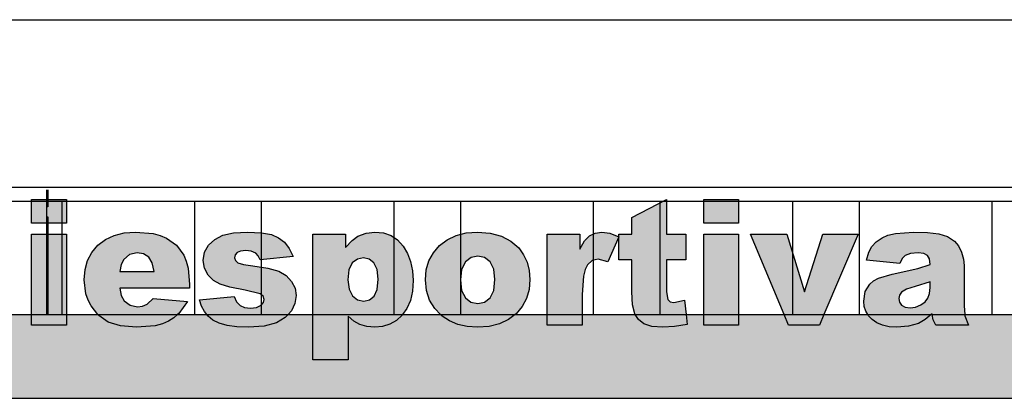
# Model space of a CAD drawing. Units: inches. Extents: x 11369 to 103612, y -52883 to -5143.
# Drawn here: x 53276 to 53511, y -28233 to -28143 of the extents above; entities that cross this region are included whole.
import ezdxf

# ---------------------------------------------------------------- set-up
doc = ezdxf.new("R2010")
doc.units = ezdxf.units.IN
for name, color, linetype in [('LAYER2', 2, 'Continuous'), ('MOBILIARIO 0.05', 8, 'Continuous'), ('PAREDE', 3, 'Continuous'), ('REFERENCIA ELE', 2, 'Continuous')]:
    doc.layers.add(name, color=color, linetype=linetype)

# ---------------------------------------------------------------- blocks, each defined once
blk = doc.blocks.new('A$C10871436')
at = {"layer": 'REFERENCIA ELE'}
h = blk.add_hatch(color=8, dxfattribs=at)
h.dxf.hatch_style = 1
h.paths.add_polyline_path([(-315.55, 87.98), (-316.82, 90.64), (-318.6, 92.86, 0.328951), (-339.43, 94.45), (-341.54, 92.77), (-341.88, 92.33), (-343.32, 90.51), (-344.6, 87.84), (-345.36, 84.75), (-345.62, 81.26), (-345.33, 77.65), (-344.45, 74.48), (-343, 71.73), (-340.95, 69.41), (-340.23, 68.88), (-338.8, 67.85), (-336.28, 66.74), (-335.61, 66.58), (-335.5, 66.55), (-335.4, 66.53), (-335.3, 66.51), (-335.2, 66.48), (-333.87, 66.18), (-333.82, 66.16), (-333.41, 66.07), (-333.34, 66.06), (-333.24, 66.06), (-333.14, 66.05), (-333.03, 66.04), (-332.93, 66.04), (-332.79, 66.03), (-332.69, 66.02), (-332.58, 66.01), (-332.22, 65.99), (-332.12, 65.98), (-332.01, 65.97), (-331.91, 65.97), (-331.81, 65.96), (-330.95, 65.9), (-330.87, 65.89), (-330.73, 65.88), (-330.63, 65.88), (-330.52, 65.87), (-330.42, 65.86), (-330.32, 65.86), (-330.17, 65.85), (-329.95, 65.86), (-329.85, 65.87), (-329.75, 65.88), (-329.65, 65.89), (-329.54, 65.89), (-329.4, 65.91), (-329.3, 65.91), (-329.2, 65.92), (-327.87, 66.03), (-327.34, 66.07), (-327.24, 66.08), (-327.14, 66.08), (-327.03, 66.09), (-326.93, 66.1), (-325.93, 66.18), (-322.48, 67.18), (-319.81, 65.22), (-315.97, 62.98), (-313.39, 68.18), (-314.84, 68.88), (-315.54, 69.22), (-317.81, 70.74), (-316.38, 72.9), (-315.35, 75.39), (-314.74, 78.22), (-314.54, 81.38), (-314.79, 84.9)])
h.paths.add_polyline_path([(-335.5, 86.42), (-335.4, 86.68), (-335.38, 86.73), (-335.3, 86.86), (-335.2, 87.01), (-334.63, 87.86), (-333.87, 88.58), (-333.82, 88.63), (-333.71, 88.73), (-333.34, 88.95), (-333.24, 89.01), (-333.14, 89.07), (-333.03, 89.13), (-332.93, 89.19), (-332.79, 89.27), (-332.69, 89.33), (-332.65, 89.35), (-332.58, 89.37), (-332.22, 89.49), (-332.12, 89.52), (-332.01, 89.55), (-331.91, 89.59), (-331.81, 89.62), (-331.47, 89.73), (-330.95, 89.77), (-330.87, 89.78), (-330.73, 89.8), (-330.63, 89.8), (-330.52, 89.81), (-330.42, 89.82), (-330.32, 89.83), (-330.15, 89.85), (-329.95, 89.83), (-329.85, 89.82), (-329.75, 89.82), (-329.65, 89.81), (-329.54, 89.8), (-329.4, 89.79), (-329.3, 89.78), (-329.2, 89.77), (-328.75, 89.73), (-327.87, 89.47), (-327.5, 89.36), (-327.34, 89.27), (-327.24, 89.22), (-327.14, 89.16), (-327.03, 89.1), (-326.93, 89.04), (-326.42, 88.76), (-325.49, 87.91), (-324.75, 86.77), (-324.23, 85.31), (-323.91, 83.53), (-323.81, 81.42), (-324.08, 77.96), (-324.91, 75.48), (-325.93, 76.16), (-326.93, 76.8), (-327.03, 76.87), (-327.14, 76.93), (-327.24, 77), (-327.34, 77.07), (-327.87, 77.4), (-328.6, 77.88), (-329.2, 78.05), (-329.3, 78.08), (-329.4, 78.11), (-329.5, 78.14), (-329.54, 78.15), (-329.61, 78.17), (-329.65, 78.18), (-329.75, 78.21), (-329.85, 78.24), (-329.95, 78.27), (-330.32, 78.37), (-330.42, 78.4), (-330.52, 78.43), (-330.52, 78.41), (-330.63, 78.18), (-330.73, 77.95), (-330.87, 77.61), (-330.95, 77.44), (-331.81, 75.47), (-331.91, 75.23), (-331.97, 75.1), (-331.91, 75.07), (-331.81, 75.02), (-330.95, 74.61), (-330.87, 74.58), (-330.73, 74.51), (-330.63, 74.46), (-330.52, 74.41), (-330.42, 74.36), (-330.32, 74.31), (-329.95, 74.14), (-329.85, 74.09), (-329.79, 74.06), (-329.65, 73.96), (-329.54, 73.88), (-329.4, 73.78), (-329.3, 73.7), (-329.2, 73.63), (-328.29, 72.97), (-329.2, 72.87), (-329.3, 72.86), (-329.4, 72.85), (-329.5, 72.84), (-329.54, 72.84), (-329.61, 72.83), (-329.65, 72.83), (-329.75, 72.82), (-329.85, 72.81), (-329.95, 72.79), (-330.07, 72.78), (-330.32, 72.81), (-330.42, 72.81), (-330.52, 72.82), (-330.63, 72.83), (-330.73, 72.84), (-330.87, 72.86), (-330.95, 72.86), (-331.45, 72.91), (-331.81, 73.01), (-331.91, 73.05), (-332.01, 73.08), (-332.12, 73.11), (-332.22, 73.14), (-332.58, 73.25), (-332.68, 73.28), (-332.69, 73.28), (-332.79, 73.34), (-332.89, 73.4), (-332.93, 73.42), (-332.99, 73.46), (-333.03, 73.48), (-333.14, 73.54), (-333.24, 73.6), (-333.34, 73.66), (-333.75, 73.9), (-333.82, 73.96), (-333.87, 74.01), (-334.67, 74.77), (-335.2, 75.61), (-335.3, 75.77), (-335.4, 75.94), (-335.41, 75.94), (-335.5, 76.23), (-335.61, 76.53), (-335.93, 77.48), (-336.24, 79.39), (-336.35, 81.66), (-336.24, 83.63), (-335.92, 85.32), (-335.61, 86.15)], flags=16)
h.paths.add_polyline_path([(-301.81, 88.09), (-310.18, 88.09), (-310.18, 74.26), (-310.05, 72.26), (-309.69, 70.53), (-309.08, 69.09), (-308.92, 68.88), (-308.22, 67.92), (-307.15, 67.02), (-305.9, 66.38), (-304.46, 65.99), (-302.83, 65.87), (-300.45, 66.1), (-298.48, 66.79), (-296.72, 68.02), (-295.91, 68.88), (-294.97, 69.88), (-294.97, 68.88), (-294.97, 66.36), (-287.2, 66.36), (-287.2, 68.88), (-287.2, 88.09), (-295.52, 88.09), (-295.52, 77.63), (-295.76, 75.12), (-296.48, 73.52), (-297.56, 72.66), (-298.92, 72.37), (-300.14, 72.59), (-301.05, 73.23), (-301.62, 74.39), (-301.81, 76.14)])
h.paths.add_polyline_path([(-259.18, 80.58), (-259.33, 82.15), (-259.79, 83.8), (-260.52, 85.3), (-261.47, 86.41), (-263.18, 87.51), (-265.26, 88.16), (-267.9, 88.48), (-271.27, 88.58), (-275.61, 88.23), (-277.4, 87.81), (-278.76, 87.25), (-280.17, 86.29), (-281.21, 85.17), (-281.96, 83.75), (-282.51, 81.89), (-274.55, 81.05), (-273.98, 82.24), (-273.26, 82.97), (-271.98, 83.47), (-270.19, 83.63), (-268.83, 83.48), (-267.96, 83.01), (-267.48, 82.17), (-267.32, 80.87), (-270.27, 79.87), (-276.35, 78.55), (-279.64, 77.57), (-280.83, 76.93), (-281.71, 76.18), (-282.8, 74.36), (-283.16, 72.11), (-283.04, 70.84), (-282.66, 69.68), (-282.19, 68.88), (-282.03, 68.62), (-281.15, 67.67), (-280.02, 66.88), (-278.66, 66.32), (-277.07, 65.98), (-275.24, 65.87), (-272.5, 66.09), (-270.11, 66.77), (-268.49, 67.67), (-267.02, 68.88), (-266.85, 69.02), (-266.83, 68.88), (-266.57, 67.64), (-265.95, 66.36), (-258.14, 66.36), (-258.99, 68.58), (-259.01, 68.88), (-259.18, 70.98)])
h.paths.add_polyline_path([(-267.32, 76.67), (-267.32, 75.34), (-267.45, 73.93), (-267.83, 72.81), (-268.5, 71.92), (-269.52, 71.17), (-270.77, 70.66), (-272.11, 70.49), (-273.28, 70.65), (-274.13, 71.12), (-274.64, 71.83), (-274.81, 72.72), (-274.64, 73.54), (-274.12, 74.26), (-272.98, 74.92), (-270.91, 75.59)], flags=16)
h.paths.add_polyline_path([(-231.31, 96.36), (-239.72, 96.36), (-239.72, 85.96), (-241.04, 87.11), (-242.53, 87.93), (-244.21, 88.42), (-246.06, 88.58), (-247.97, 88.4), (-249.7, 87.86), (-251.26, 86.97), (-252.64, 85.72), (-253.77, 84.13), (-254.58, 82.22), (-255.07, 79.99), (-255.23, 77.45), (-255.08, 75.12), (-254.65, 72.98), (-253.91, 71.02), (-252.89, 69.24), (-252.57, 68.88), (-251.59, 67.77), (-250.02, 66.71), (-248.19, 66.08), (-246.1, 65.87), (-244, 66.1), (-242.09, 66.81), (-240.67, 67.86), (-239.73, 68.88), (-239.11, 69.57), (-239.11, 68.88), (-239.11, 66.36), (-231.31, 66.36), (-231.31, 68.88)])
h.paths.add_polyline_path([(-239.93, 79.52), (-239.66, 77.29), (-239.92, 74.85), (-240.72, 73.21), (-241.92, 72.28), (-243.38, 71.96), (-244.76, 72.27), (-245.89, 73.2), (-246.65, 74.8), (-246.9, 77.1), (-246.66, 79.54), (-245.92, 81.15), (-244.82, 82.06), (-243.48, 82.36), (-241.97, 82.05), (-240.74, 81.1)], flags=16)
h.paths.add_polyline_path([(-217.06, 79.61), (-216.49, 80.76), (-215.41, 81.78), (-213.96, 82.11), (-211.62, 81.5), (-209.04, 87.44), (-211.15, 88.29), (-213.08, 88.58), (-214.69, 88.36), (-216.03, 87.71), (-217.21, 86.48), (-218.35, 84.53), (-218.35, 88.09), (-226.15, 88.09), (-226.15, 68.88), (-226.15, 66.36), (-217.78, 66.36), (-217.78, 68.88), (-217.78, 73.64), (-217.46, 78.03)])
h.paths.add_polyline_path([(-186.01, 85.3), (-186.96, 86.41), (-188.67, 87.51), (-190.75, 88.16), (-193.39, 88.48), (-196.77, 88.58), (-201.1, 88.23), (-202.89, 87.81), (-204.26, 87.25), (-205.66, 86.29), (-206.7, 85.17), (-207.45, 83.75), (-208, 81.89), (-200.04, 81.05), (-199.47, 82.24), (-198.75, 82.97), (-197.47, 83.47), (-195.68, 83.63), (-194.33, 83.48), (-193.45, 83.01), (-192.97, 82.17), (-192.82, 80.87), (-195.76, 79.87), (-201.84, 78.55), (-205.14, 77.57), (-206.32, 76.93), (-207.2, 76.18), (-208.29, 74.36), (-208.66, 72.11), (-208.53, 70.84), (-208.15, 69.68), (-207.68, 68.88), (-207.52, 68.62), (-206.64, 67.67), (-205.51, 66.88), (-204.16, 66.32), (-202.56, 65.98), (-200.74, 65.87), (-197.99, 66.09), (-195.6, 66.77), (-193.98, 67.67), (-192.51, 68.88), (-192.35, 69.02), (-192.32, 68.88), (-192.06, 67.64), (-191.44, 66.36), (-183.63, 66.36), (-184.48, 68.58), (-184.5, 68.88), (-184.67, 70.98), (-184.67, 80.58), (-184.82, 82.15), (-185.29, 83.8)])
h.paths.add_polyline_path([(-196.4, 75.59), (-192.82, 76.67), (-192.82, 75.34), (-192.94, 73.93), (-193.32, 72.81), (-193.99, 71.92), (-195.02, 71.17), (-196.26, 70.66), (-197.6, 70.49), (-198.77, 70.65), (-199.62, 71.12), (-200.13, 71.83), (-200.31, 72.72), (-200.13, 73.54), (-199.61, 74.26), (-198.47, 74.92)], flags=16)
h.paths.add_polyline_path([(-140.42, 83.1), (-139.9, 85), (-139.73, 87.15), (-139.89, 89.23), (-140.36, 91.06), (-141.14, 92.64), (-142.24, 93.96), (-143.65, 95.01), (-145.38, 95.76), (-147.42, 96.21), (-149.78, 96.36), (-165.19, 96.36), (-165.19, 68.88), (-165.19, 66.36), (-155.88, 66.36), (-155.88, 68.88), (-155.88, 77.49), (-150.8, 77.49), (-148.18, 77.65), (-145.92, 78.13), (-144.01, 78.93), (-142.46, 80.05), (-141.27, 81.45)])
h.paths.add_polyline_path([(-153.61, 83.57), (-155.88, 83.57), (-155.88, 90.26), (-153.24, 90.26), (-151.05, 90.01), (-149.7, 89.28), (-148.99, 88.19), (-148.76, 86.88), (-149.03, 85.56), (-149.84, 84.5), (-151.33, 83.8)], flags=16)
h.paths.add_polyline_path([(-114.17, 84.8), (-116.04, 86.45), (-118.31, 87.63), (-120.97, 88.34), (-124.04, 88.58), (-126.74, 88.38), (-129.16, 87.78), (-131.28, 86.77), (-133.1, 85.36), (-134.57, 83.64), (-135.62, 81.7), (-136.25, 79.54), (-136.46, 77.16), (-136.21, 74.62), (-135.47, 72.33), (-134.23, 70.3), (-132.84, 68.88), (-132.49, 68.53), (-130.75, 67.36), (-128.75, 66.53), (-126.51, 66.03), (-124.02, 65.87), (-121.24, 66.07), (-118.78, 66.67), (-116.64, 67.67), (-114.82, 69.07), (-113.36, 70.78), (-112.32, 72.72), (-111.7, 74.89), (-111.49, 77.29), (-111.66, 79.43), (-112.16, 81.39), (-113, 83.18)])
h.paths.add_polyline_path([(-122.33, 82.51), (-121.03, 81.47), (-120.15, 79.73), (-119.86, 77.26), (-120.15, 74.65), (-121.02, 72.86), (-122.34, 71.84), (-123.98, 71.49), (-125.61, 71.84), (-126.93, 72.89), (-127.82, 74.66), (-128.11, 77.18), (-127.81, 79.68), (-126.92, 81.45), (-125.58, 82.5), (-123.91, 82.85)], flags=16)
h.paths.add_polyline_path([(-98.85, 96.36), (-107.2, 96.36), (-107.2, 68.88), (-107.2, 66.36), (-98.85, 66.36), (-98.85, 68.88)])
h.paths.add_polyline_path([(-84.89, 96.36), (-93.22, 96.36), (-93.22, 90.69), (-84.89, 90.69)])
h.paths.add_polyline_path([(-84.89, 88.09), (-93.22, 88.09), (-93.22, 68.88), (-93.22, 66.36), (-84.89, 66.36), (-84.89, 68.88)])
h.paths.add_polyline_path([(-55.8, 79.99), (-56.24, 81.63), (-56.85, 83.08), (-58.59, 85.44), (-60.97, 87.17), (-62.44, 87.79), (-64.16, 88.23), (-68.33, 88.58), (-71.05, 88.38), (-73.46, 87.79), (-75.56, 86.81), (-77.35, 85.43), (-78.78, 83.73), (-79.8, 81.79), (-80.41, 79.61), (-80.61, 77.18), (-80.21, 73.83), (-79.7, 72.33), (-78.99, 70.95), (-77.15, 68.66), (-74.88, 67.08), (-71.95, 66.17), (-68.09, 65.87), (-63.69, 66.22), (-61.93, 66.67), (-60.46, 67.29), (-59.17, 68.12), (-57.99, 69.17), (-55.91, 71.98), (-64.12, 72.74), (-65.57, 71.37), (-66.71, 70.91), (-67.9, 70.76), (-69.66, 71.11), (-71.06, 72.17), (-71.76, 73.41), (-72.14, 75.16), (-55.44, 75.16), (-55.44, 76.1)])
h.paths.add_polyline_path([(-72.12, 79.15), (-71.78, 80.85), (-71.16, 82.07), (-69.77, 83.26), (-67.99, 83.65), (-66.43, 83.39), (-65.21, 82.61), (-64.36, 81.22), (-63.91, 79.15)], flags=16)
h.paths.add_polyline_path([(-29.99, 73.41), (-30.25, 75.19), (-31.06, 76.82), (-32.37, 78.2), (-34.16, 79.22), (-36.72, 79.96), (-40.34, 80.52), (-42.6, 80.87), (-43.9, 81.26), (-44.51, 81.77), (-44.72, 82.46), (-44.56, 83.13), (-44.07, 83.68), (-43.24, 84.06), (-42.02, 84.18), (-40.73, 84.02), (-39.64, 83.53), (-39.03, 82.9), (-38.62, 81.99), (-30.72, 82.77), (-31.65, 84.68), (-32.78, 86.15), (-34.17, 87.23), (-35.87, 87.99), (-38.23, 88.43), (-41.61, 88.58), (-44.92, 88.39), (-47.48, 87.81), (-49.44, 86.85), (-50.92, 85.49), (-51.86, 83.79), (-52.17, 81.79), (-51.88, 79.94), (-51.01, 78.3), (-49.72, 76.99), (-48.17, 76.12), (-45.82, 75.45), (-42.14, 74.72), (-38.56, 73.86), (-37.85, 73.27), (-37.62, 72.47), (-37.8, 71.74), (-38.33, 71.14), (-39.44, 70.61), (-40.93, 70.43), (-42.31, 70.59), (-43.39, 71.06), (-44.21, 71.91), (-44.82, 73.17), (-53.09, 72.39), (-52.62, 70.92), (-51.92, 69.62), (-51.31, 68.88), (-51, 68.5), (-49.85, 67.56), (-48.37, 66.82), (-46.46, 66.29), (-44.13, 65.97), (-41.36, 65.87), (-37.59, 66.13), (-34.7, 66.92), (-32.58, 68.15), (-31.92, 68.88), (-31.12, 69.75), (-30.27, 71.55)])
h.paths.add_polyline_path([(-2.21, 74.45), (-2.05, 77), (-2.2, 79.36), (-2.65, 81.52), (-3.39, 83.48), (-4.44, 85.25), (-5.75, 86.7), (-7.31, 87.75), (-9.12, 88.37), (-11.18, 88.58), (-13.29, 88.34), (-15.21, 87.62), (-16.63, 86.58), (-18.18, 84.88), (-18.18, 88.09), (-25.97, 88.09), (-25.97, 68.88), (-25.97, 58.09), (-17.56, 58.09), (-17.56, 68.47), (-16.23, 67.33), (-14.73, 66.52), (-13.06, 66.03), (-11.22, 65.87), (-9.32, 66.04), (-7.59, 66.58), (-6.04, 67.47), (-4.65, 68.72), (-4.54, 68.88), (-3.51, 70.31), (-2.7, 72.22)])
h.paths.add_polyline_path([(-11.36, 73.28), (-12.46, 72.39), (-13.8, 72.09), (-15.31, 72.4), (-16.54, 73.34), (-17.35, 74.92), (-17.63, 77.16), (-17.36, 79.58), (-16.56, 81.21), (-15.36, 82.15), (-13.9, 82.46), (-12.54, 82.15), (-11.4, 81.22), (-10.64, 79.64), (-10.38, 77.35), (-10.63, 74.9)], flags=16)
h.paths.add_polyline_path([(25.21, 81.39), (24.37, 83.18), (23.2, 84.8), (21.33, 86.45), (19.07, 87.63), (16.4, 88.34), (13.34, 88.58), (10.63, 88.38), (8.22, 87.78), (6.1, 86.77), (4.27, 85.36), (2.8, 83.64), (1.75, 81.7), (1.12, 79.54), (0.92, 77.16), (1.16, 74.62), (1.91, 72.33), (3.15, 70.3), (4.54, 68.88), (4.89, 68.53), (6.63, 67.36), (8.62, 66.53), (10.86, 66.03), (13.36, 65.87), (16.13, 66.07), (18.59, 66.67), (20.73, 67.67), (22.56, 69.07), (24.01, 70.78), (25.05, 72.72), (25.67, 74.89), (25.88, 77.29), (25.71, 79.43)])
h.paths.add_polyline_path([(9.56, 79.68), (10.45, 81.45), (11.8, 82.5), (13.46, 82.85), (15.04, 82.51), (16.34, 81.47), (17.22, 79.73), (17.51, 77.26), (17.22, 74.65), (16.36, 72.86), (15.04, 71.84), (13.4, 71.49), (11.77, 71.84), (10.44, 72.89), (9.56, 74.66), (9.26, 77.18)], flags=16)
h.paths.add_polyline_path([(38.34, 73.64), (38.67, 78.03), (39.07, 79.61), (39.63, 80.76), (40.72, 81.78), (42.17, 82.11), (44.5, 81.5), (47.08, 87.44), (44.98, 88.29), (43.05, 88.58), (41.43, 88.36), (40.09, 87.71), (38.91, 86.48), (37.77, 84.53), (37.77, 88.09), (29.97, 88.09), (29.97, 68.88), (29.97, 66.36), (38.34, 66.36), (38.34, 68.88)])
h.paths.add_polyline_path([(63.13, 88.09), (58.54, 88.09), (58.54, 96.36), (50.19, 92.08), (50.19, 88.09), (47.12, 88.09), (47.12, 81.99), (50.19, 81.99), (50.19, 74.35), (50.37, 71.21), (50.9, 69.09), (51.03, 68.88), (51.8, 67.67), (53.08, 66.66), (54.96, 66.07), (57.66, 65.87), (60.44, 66.04), (63.43, 66.54), (63.18, 68.88), (62.82, 72.29), (60.24, 71.76), (59.37, 71.93), (58.81, 72.45), (58.54, 74.29), (58.54, 81.99), (63.13, 81.99)])
h.paths.add_polyline_path([(75.73, 88.09), (67.4, 88.09), (67.4, 68.88), (67.4, 66.36), (75.73, 66.36), (75.73, 68.88)])
h.paths.add_polyline_path([(75.73, 96.36), (67.4, 96.36), (67.4, 90.69), (75.73, 90.69)])
h.paths.add_polyline_path([(104.26, 88.09), (95.85, 88.09), (91.48, 74.32), (87.26, 88.09), (78.6, 88.09), (86.58, 68.88), (87.63, 66.36), (95.02, 66.36), (96.09, 68.88)])
h.paths.add_polyline_path([(129.61, 80.58), (129.46, 82.15), (129, 83.8), (128.27, 85.3), (127.32, 86.41), (125.62, 87.51), (123.53, 88.16), (120.89, 88.48), (117.52, 88.58), (113.18, 88.23), (111.39, 87.81), (110.03, 87.25), (108.62, 86.29), (107.58, 85.17), (106.83, 83.75), (106.28, 81.89), (114.24, 81.05), (114.81, 82.24), (115.53, 82.97), (116.81, 83.47), (118.6, 83.63), (119.96, 83.48), (120.83, 83.01), (121.31, 82.17), (121.47, 80.87), (118.52, 79.87), (112.44, 78.55), (109.15, 77.57), (107.96, 76.93), (107.08, 76.18), (105.99, 74.36), (105.63, 72.11), (105.75, 70.84), (106.13, 69.68), (106.76, 68.62), (107.64, 67.67), (108.77, 66.88), (110.13, 66.32), (111.72, 65.98), (113.55, 65.87), (116.3, 66.09), (118.68, 66.77), (120.31, 67.67), (121.77, 68.88), (121.94, 69.02), (121.97, 68.88), (122.22, 67.64), (122.84, 66.36), (130.66, 66.36), (129.69, 68.88), (129.78, 68.88), (129.61, 70.98)])
h.paths.add_polyline_path([(120.97, 72.81), (120.29, 71.92), (119.27, 71.17), (118.02, 70.66), (116.68, 70.49), (115.51, 70.65), (114.66, 71.12), (114.15, 71.83), (113.98, 72.72), (114.15, 73.54), (114.67, 74.26), (115.81, 74.92), (117.89, 75.59), (121.47, 76.67), (121.47, 75.34), (121.34, 73.93)], flags=16)
at = {"layer": 'LAYER2'}
for p, q in [((-93.22, 96.36), (-84.89, 96.36)), ((-93.22, 90.69), (-93.22, 96.36)), ((-84.89, 96.36), (-84.89, 90.69)), ((50.19, 92.08), (58.54, 96.36)), ((58.54, 96.36), (58.54, 88.09)), ((67.4, 96.36), (75.73, 96.36)), ((67.4, 90.69), (67.4, 96.36)), ((75.73, 96.36), (75.73, 90.69)), ((50.19, 88.09), (50.19, 92.08)), ((-84.89, 90.69), (-93.22, 90.69)), ((75.73, 90.69), (67.4, 90.69)), ((-93.22, 88.09), (-84.89, 88.09)), ((-93.22, 68.88), (-93.22, 88.09)), ((-84.89, 88.09), (-84.89, 68.88)), ((-75.56, 86.81), (-73.46, 87.79)), ((-73.46, 87.79), (-71.05, 88.38)), ((-71.05, 88.38), (-68.33, 88.58)), ((-68.33, 88.58), (-64.16, 88.23)), ((-64.16, 88.23), (-62.44, 87.79)), ((-62.44, 87.79), (-60.97, 87.17)), ((-60.97, 87.17), (-58.59, 85.44)), ((-49.44, 86.85), (-47.48, 87.81)), ((-47.48, 87.81), (-44.92, 88.39)), ((-44.92, 88.39), (-41.61, 88.58)), ((-41.61, 88.58), (-38.23, 88.43)), ((-38.23, 88.43), (-35.87, 87.99)), ((-35.87, 87.99), (-34.17, 87.23)), ((-34.17, 87.23), (-32.78, 86.15)), ((-25.97, 88.09), (-18.18, 88.09)), ((-25.97, 68.88), (-25.97, 88.09)), ((-18.18, 88.09), (-18.18, 84.88)), ((-16.63, 86.58), (-15.21, 87.62)), ((-15.21, 87.62), (-13.29, 88.34)), ((-13.29, 88.34), (-11.18, 88.58)), ((-11.18, 88.58), (-9.12, 88.37)), ((-9.12, 88.37), (-7.31, 87.75)), ((-7.31, 87.75), (-5.75, 86.7)), ((6.1, 86.77), (8.22, 87.78)), ((8.22, 87.78), (10.63, 88.38)), ((10.63, 88.38), (13.34, 88.58)), ((13.34, 88.58), (16.4, 88.34)), ((16.4, 88.34), (19.07, 87.63)), ((19.07, 87.63), (21.33, 86.45)), ((29.97, 88.09), (37.77, 88.09)), ((29.97, 68.88), (29.97, 88.09)), ((37.77, 88.09), (37.77, 84.53)), ((38.91, 86.48), (40.09, 87.71)), ((40.09, 87.71), (41.43, 88.36)), ((41.43, 88.36), (43.05, 88.58)), ((43.05, 88.58), (44.98, 88.29)), ((47.08, 87.44), (44.5, 81.5)), ((44.98, 88.29), (47.08, 87.44)), ((47.12, 81.99), (47.12, 88.09)), ((47.12, 88.09), (50.19, 88.09)), ((58.54, 88.09), (63.13, 88.09)), ((63.13, 88.09), (63.13, 81.99)), ((67.4, 88.09), (75.73, 88.09)), ((67.4, 68.88), (67.4, 88.09)), ((75.73, 88.09), (75.73, 68.88)), ((78.6, 88.09), (87.26, 88.09)), ((86.58, 68.88), (78.6, 88.09)), ((87.26, 88.09), (91.48, 74.32)), ((91.48, 74.32), (95.85, 88.09)), ((95.85, 88.09), (104.26, 88.09)), ((104.26, 88.09), (96.09, 68.88)), ((108.62, 86.29), (110.03, 87.25)), ((110.03, 87.25), (111.39, 87.81)), ((111.39, 87.81), (113.18, 88.23)), ((113.18, 88.23), (117.52, 88.58)), ((117.52, 88.58), (120.89, 88.48)), ((120.89, 88.48), (123.53, 88.16)), ((123.53, 88.16), (125.62, 87.51)), ((125.62, 87.51), (127.32, 86.41)), ((-78.78, 83.73), (-77.35, 85.43)), ((-77.35, 85.43), (-75.56, 86.81)), ((-58.59, 85.44), (-56.85, 83.08)), ((-51.86, 83.79), (-50.92, 85.49)), ((-50.92, 85.49), (-49.44, 86.85)), ((-32.78, 86.15), (-31.65, 84.68)), ((-18.18, 84.88), (-16.63, 86.58)), ((-5.75, 86.7), (-4.44, 85.25)), ((-4.44, 85.25), (-3.39, 83.48)), ((2.8, 83.64), (4.27, 85.36)), ((4.27, 85.36), (6.1, 86.77)), ((21.33, 86.45), (23.2, 84.8)), ((23.2, 84.8), (24.37, 83.18)), ((37.77, 84.53), (38.91, 86.48)), ((106.83, 83.75), (107.58, 85.17)), ((107.58, 85.17), (108.62, 86.29)), ((127.32, 86.41), (128.27, 85.3)), ((128.27, 85.3), (129, 83.8)), ((-79.8, 81.79), (-78.78, 83.73)), ((-69.77, 83.26), (-71.16, 82.07)), ((-67.99, 83.65), (-69.77, 83.26)), ((-66.43, 83.39), (-67.99, 83.65)), ((-65.21, 82.61), (-66.43, 83.39)), ((-64.36, 81.22), (-65.21, 82.61)), ((-56.85, 83.08), (-56.24, 81.63)), ((-52.17, 81.79), (-51.86, 83.79)), ((-44.56, 83.13), (-44.72, 82.46)), ((-44.72, 82.46), (-44.51, 81.77)), ((-44.07, 83.68), (-44.56, 83.13)), ((-43.24, 84.06), (-44.07, 83.68)), ((-42.02, 84.18), (-43.24, 84.06)), ((-40.73, 84.02), (-42.02, 84.18)), ((-39.64, 83.53), (-40.73, 84.02)), ((-39.03, 82.9), (-39.64, 83.53)), ((-38.62, 81.99), (-39.03, 82.9)), ((-30.72, 82.77), (-38.62, 81.99)), ((-31.65, 84.68), (-30.72, 82.77)), ((-13.9, 82.46), (-15.36, 82.15)), ((-12.54, 82.15), (-13.9, 82.46)), ((-3.39, 83.48), (-2.65, 81.52)), ((1.75, 81.7), (2.8, 83.64)), ((11.8, 82.5), (10.45, 81.45)), ((13.46, 82.85), (11.8, 82.5)), ((15.04, 82.51), (13.46, 82.85)), ((16.34, 81.47), (15.04, 82.51)), ((24.37, 83.18), (25.21, 81.39)), ((106.28, 81.89), (106.83, 83.75)), ((115.53, 82.97), (114.81, 82.24)), ((116.81, 83.47), (115.53, 82.97)), ((118.6, 83.63), (116.81, 83.47)), ((119.96, 83.48), (118.6, 83.63)), ((120.83, 83.01), (119.96, 83.48)), ((121.31, 82.17), (120.83, 83.01)), ((129, 83.8), (129.46, 82.15)), ((-80.41, 79.61), (-79.8, 81.79)), ((-71.78, 80.85), (-72.12, 79.15)), ((-71.16, 82.07), (-71.78, 80.85)), ((-63.91, 79.15), (-64.36, 81.22)), ((-56.24, 81.63), (-55.8, 79.99)), ((-55.8, 79.99), (-55.44, 76.1)), ((-51.88, 79.94), (-52.17, 81.79)), ((-44.51, 81.77), (-43.9, 81.26)), ((-43.9, 81.26), (-42.6, 80.87)), ((-42.6, 80.87), (-40.34, 80.52)), ((-40.34, 80.52), (-36.72, 79.96)), ((-16.56, 81.21), (-17.36, 79.58)), ((-15.36, 82.15), (-16.56, 81.21)), ((-11.4, 81.22), (-12.54, 82.15)), ((-10.64, 79.64), (-11.4, 81.22)), ((-2.65, 81.52), (-2.2, 79.36)), ((1.12, 79.54), (1.75, 81.7)), ((10.45, 81.45), (9.56, 79.68)), ((17.22, 79.73), (16.34, 81.47)), ((25.21, 81.39), (25.71, 79.43)), ((39.63, 80.76), (39.07, 79.61)), ((40.72, 81.78), (39.63, 80.76)), ((42.17, 82.11), (40.72, 81.78)), ((44.5, 81.5), (42.17, 82.11)), ((50.19, 81.99), (47.12, 81.99)), ((50.19, 74.35), (50.19, 81.99)), ((63.13, 81.99), (58.54, 81.99)), ((58.54, 81.99), (58.54, 74.29)), ((114.24, 81.05), (106.28, 81.89)), ((114.81, 82.24), (114.24, 81.05)), ((118.52, 79.87), (121.47, 80.87)), ((121.47, 80.87), (121.31, 82.17)), ((129.46, 82.15), (129.61, 80.58)), ((129.61, 80.58), (129.61, 70.98)), ((-80.61, 77.18), (-80.41, 79.61)), ((-72.12, 79.15), (-63.91, 79.15)), ((-51.01, 78.3), (-51.88, 79.94)), ((-49.72, 76.99), (-51.01, 78.3)), ((-36.72, 79.96), (-34.16, 79.22)), ((-34.16, 79.22), (-32.37, 78.2)), ((-32.37, 78.2), (-31.06, 76.82)), ((-17.36, 79.58), (-17.63, 77.16)), ((-10.38, 77.35), (-10.64, 79.64)), ((-2.2, 79.36), (-2.05, 77)), ((0.92, 77.16), (1.12, 79.54)), ((9.56, 79.68), (9.26, 77.18)), ((17.51, 77.26), (17.22, 79.73)), ((25.71, 79.43), (25.88, 77.29)), ((38.67, 78.03), (38.34, 73.64)), ((39.07, 79.61), (38.67, 78.03)), ((109.15, 77.57), (112.44, 78.55)), ((112.44, 78.55), (118.52, 79.87)), ((-80.21, 73.83), (-80.61, 77.18)), ((-55.44, 76.1), (-55.44, 75.16)), ((-48.17, 76.12), (-49.72, 76.99)), ((-45.82, 75.45), (-48.17, 76.12)), ((-42.14, 74.72), (-45.82, 75.45)), ((-31.06, 76.82), (-30.25, 75.19)), ((-17.63, 77.16), (-17.35, 74.92)), ((-10.63, 74.9), (-10.38, 77.35)), ((-2.05, 77), (-2.21, 74.45)), ((1.16, 74.62), (0.92, 77.16)), ((9.26, 77.18), (9.56, 74.66)), ((17.22, 74.65), (17.51, 77.26)), ((25.88, 77.29), (25.67, 74.89)), ((105.99, 74.36), (107.08, 76.18)), ((107.08, 76.18), (107.96, 76.93)), ((107.96, 76.93), (109.15, 77.57)), ((117.89, 75.59), (115.81, 74.92)), ((121.47, 76.67), (117.89, 75.59)), ((121.34, 73.93), (121.47, 75.34)), ((121.47, 75.34), (121.47, 76.67)), ((-79.7, 72.33), (-80.21, 73.83)), ((-55.44, 75.16), (-72.14, 75.16)), ((-72.14, 75.16), (-71.76, 73.41)), ((-71.76, 73.41), (-71.06, 72.17)), ((-53.09, 72.39), (-44.82, 73.17)), ((-44.82, 73.17), (-44.21, 71.91)), ((-38.56, 73.86), (-42.14, 74.72)), ((-37.85, 73.27), (-38.56, 73.86)), ((-37.62, 72.47), (-37.85, 73.27)), ((-29.99, 73.41), (-30.27, 71.55)), ((-30.25, 75.19), (-29.99, 73.41)), ((-17.35, 74.92), (-16.54, 73.34)), ((-16.54, 73.34), (-15.31, 72.4)), ((-12.46, 72.39), (-11.36, 73.28)), ((-11.36, 73.28), (-10.63, 74.9)), ((-2.21, 74.45), (-2.7, 72.22)), ((1.91, 72.33), (1.16, 74.62)), ((9.56, 74.66), (10.44, 72.89)), ((16.36, 72.86), (17.22, 74.65)), ((25.67, 74.89), (25.05, 72.72)), ((38.34, 73.64), (38.34, 68.88)), ((50.37, 71.21), (50.19, 74.35)), ((58.54, 74.29), (58.81, 72.45)), ((105.63, 72.11), (105.99, 74.36)), ((114.15, 73.54), (113.98, 72.72)), ((114.67, 74.26), (114.15, 73.54)), ((115.81, 74.92), (114.67, 74.26)), ((120.97, 72.81), (121.34, 73.93)), ((-78.99, 70.95), (-79.7, 72.33)), ((-77.33, 68.88), (-78.99, 70.95)), ((-71.06, 72.17), (-69.66, 71.11)), ((-69.66, 71.11), (-67.9, 70.76)), ((-67.9, 70.76), (-66.71, 70.91)), ((-66.71, 70.91), (-65.57, 71.37)), ((-65.57, 71.37), (-64.12, 72.74)), ((-64.12, 72.74), (-55.91, 71.98)), ((-55.91, 71.98), (-57.99, 69.17)), ((-52.62, 70.92), (-53.09, 72.39)), ((-51.92, 69.62), (-52.62, 70.92)), ((-44.21, 71.91), (-43.39, 71.06)), ((-43.39, 71.06), (-42.31, 70.59)), ((-42.31, 70.59), (-40.93, 70.43)), ((-40.93, 70.43), (-39.44, 70.61)), ((-39.44, 70.61), (-38.33, 71.14)), ((-38.33, 71.14), (-37.8, 71.74)), ((-37.8, 71.74), (-37.62, 72.47)), ((-30.27, 71.55), (-31.12, 69.75)), ((-15.31, 72.4), (-13.8, 72.09)), ((-13.8, 72.09), (-12.46, 72.39)), ((-2.7, 72.22), (-3.51, 70.31)), ((3.15, 70.3), (1.91, 72.33)), ((10.44, 72.89), (11.77, 71.84)), ((11.77, 71.84), (13.4, 71.49)), ((13.4, 71.49), (15.04, 71.84)), ((15.04, 71.84), (16.36, 72.86)), ((24.01, 70.78), (22.56, 69.07)), ((25.05, 72.72), (24.01, 70.78)), ((50.9, 69.09), (50.37, 71.21)), ((58.81, 72.45), (59.37, 71.93)), ((59.37, 71.93), (60.24, 71.76)), ((60.24, 71.76), (62.82, 72.29)), ((62.82, 72.29), (63.18, 68.88)), ((105.75, 70.84), (105.63, 72.11)), ((106.13, 69.68), (105.75, 70.84)), ((113.98, 72.72), (114.15, 71.83)), ((114.15, 71.83), (114.66, 71.12)), ((114.66, 71.12), (115.51, 70.65)), ((115.51, 70.65), (116.68, 70.49)), ((116.68, 70.49), (118.02, 70.66)), ((118.02, 70.66), (119.27, 71.17)), ((119.27, 71.17), (120.29, 71.92)), ((120.29, 71.92), (120.97, 72.81)), ((129.61, 70.98), (129.78, 68.88)), ((-93.22, 66.36), (-93.22, 68.88)), ((-84.89, 68.88), (-84.89, 66.36)), ((-77.15, 68.66), (-77.33, 68.88)), ((-74.88, 67.08), (-77.15, 68.66)), ((-58.32, 68.88), (-59.17, 68.12)), ((-57.99, 69.17), (-58.32, 68.88)), ((-51.31, 68.88), (-51.92, 69.62)), ((-51, 68.5), (-51.31, 68.88)), ((-49.85, 67.56), (-51, 68.5)), ((-31.92, 68.88), (-32.58, 68.15)), ((-31.12, 69.75), (-31.92, 68.88)), ((-25.97, 58.09), (-25.97, 68.88)), ((-16.23, 67.33), (-17.56, 68.47)), ((-17.56, 68.47), (-17.56, 58.09)), ((-4.65, 68.72), (-6.04, 67.47)), ((-4.54, 68.88), (-4.65, 68.72)), ((-3.51, 70.31), (-4.54, 68.88)), ((4.54, 68.88), (3.15, 70.3)), ((4.89, 68.53), (4.54, 68.88)), ((6.63, 67.36), (4.89, 68.53)), ((22.31, 68.88), (20.73, 67.67)), ((22.56, 69.07), (22.31, 68.88)), ((29.97, 66.36), (29.97, 68.88)), ((38.34, 68.88), (38.34, 66.36)), ((51.03, 68.88), (50.9, 69.09)), ((51.8, 67.67), (51.03, 68.88)), ((63.18, 68.88), (63.43, 66.54)), ((67.4, 66.36), (67.4, 68.88)), ((75.73, 68.88), (75.73, 66.36)), ((87.63, 66.36), (86.58, 68.88)), ((96.09, 68.88), (95.02, 66.36)), ((106.61, 68.88), (106.13, 69.68)), ((106.76, 68.62), (106.61, 68.88)), ((107.64, 67.67), (106.76, 68.62)), ((121.77, 68.88), (120.31, 67.67)), ((121.94, 69.02), (121.77, 68.88)), ((121.77, 68.88), (121.97, 68.88)), ((121.97, 68.88), (121.94, 69.02)), ((122.22, 67.64), (121.97, 68.88)), ((129.78, 68.88), (129.81, 68.58)), ((129.81, 68.58), (130.66, 66.36)), ((-84.89, 66.36), (-93.22, 66.36)), ((-71.95, 66.17), (-74.88, 67.08)), ((-68.09, 65.87), (-71.95, 66.17)), ((-63.69, 66.22), (-68.09, 65.87)), ((-61.93, 66.67), (-63.69, 66.22)), ((-60.46, 67.29), (-61.93, 66.67)), ((-59.17, 68.12), (-60.46, 67.29)), ((-48.37, 66.82), (-49.85, 67.56)), ((-46.46, 66.29), (-48.37, 66.82)), ((-44.13, 65.97), (-46.46, 66.29)), ((-41.36, 65.87), (-44.13, 65.97)), ((-37.59, 66.13), (-41.36, 65.87)), ((-34.7, 66.92), (-37.59, 66.13)), ((-32.58, 68.15), (-34.7, 66.92)), ((-14.73, 66.52), (-16.23, 67.33)), ((-13.06, 66.03), (-14.73, 66.52)), ((-11.22, 65.87), (-13.06, 66.03)), ((-9.32, 66.04), (-11.22, 65.87)), ((-7.59, 66.58), (-9.32, 66.04)), ((-6.04, 67.47), (-7.59, 66.58)), ((8.62, 66.53), (6.63, 67.36)), ((10.86, 66.03), (8.62, 66.53)), ((13.36, 65.87), (10.86, 66.03)), ((16.13, 66.07), (13.36, 65.87)), ((18.59, 66.67), (16.13, 66.07)), ((20.73, 67.67), (18.59, 66.67)), ((38.34, 66.36), (29.97, 66.36)), ((53.08, 66.66), (51.8, 67.67)), ((54.96, 66.07), (53.08, 66.66)), ((57.66, 65.87), (54.96, 66.07)), ((60.44, 66.04), (57.66, 65.87)), ((63.43, 66.54), (60.44, 66.04)), ((75.73, 66.36), (67.4, 66.36)), ((95.02, 66.36), (87.63, 66.36)), ((108.77, 66.88), (107.64, 67.67)), ((110.13, 66.32), (108.77, 66.88)), ((111.72, 65.98), (110.13, 66.32)), ((113.55, 65.87), (111.72, 65.98)), ((116.3, 66.09), (113.55, 65.87)), ((118.68, 66.77), (116.3, 66.09)), ((120.31, 67.67), (118.68, 66.77)), ((122.84, 66.36), (122.22, 67.64)), ((130.66, 66.36), (122.84, 66.36)), ((-17.56, 58.09), (-25.97, 58.09))]:
    blk.add_line(p, q, dxfattribs=at)

msp = doc.modelspace()

# ---------------------------------------------------------------- hatches: boundary and pattern name
at = {"layer": 'REFERENCIA ELE'}
h = msp.add_hatch(dxfattribs=at)
h.set_pattern_fill('ANSI32', color=8, scale=5, angle=45)
h.set_pattern_definition([(90, (-70, -19551.653), (-47.625, 4e-15), []), (90, (-54.125, -19535.78), (-47.625, 4e-15), [])])
h.paths.add_polyline_path([(53026.31, -28186.12), (53026.31, -28213.12), (53856.31, -28213.12), (53856.31, -28186.12)])
h = msp.add_hatch(color=9, dxfattribs=at)
h.dxf.hatch_style = 1
h.paths.add_polyline_path([(52701.59, -28213.12), (52701.59, -28233.12), (54969.57, -28233.12), (54969.57, -28213.12)])

# ---------------------------------------------------------------- linework, layer by layer
at = {"layer": 'MOBILIARIO 0.05', "color": 8}
for p, q in [((53282.19, -28183.33), (53282.19, -28187.36)), ((53282.48, -28183.33), (53282.48, -28187.36)), ((53282.19, -28187.36), (53282.19, -28189.78)), ((53282.48, -28187.36), (53282.19, -28187.36)), ((53282.19, -28189.78), (53282.19, -28213.12)), ((53282.19, -28189.78), (53282.48, -28189.78)), ((53282.48, -28189.78), (53282.48, -28213.12))]:
    msp.add_line(p, q, dxfattribs=at)
at = {"layer": 'PAREDE'}
for p, q in [((52701.59, -28213.12), (54949.57, -28213.12)), ((52701.59, -28233.12), (54949.57, -28233.12))]:
    msp.add_line(p, q, dxfattribs=at)
at = {"layer": 'REFERENCIA ELE', "color": 7}
for p, q in [((53026.31, -28142.7), (53856.2, -28142.7)), ((53026.31, -28182.7), (53856.2, -28182.7))]:
    msp.add_line(p, q, dxfattribs=at)
at = {"layer": 'REFERENCIA ELE'}
msp.add_line((53635.65, -28186.12), (53026.31, -28186.12), dxfattribs=at)

# ---------------------------------------------------------------- block references
msp.add_blockref('A$C10871436', (53371.82, -28282.01), dxfattribs=at)

doc.saveas('drawing.dxf')
